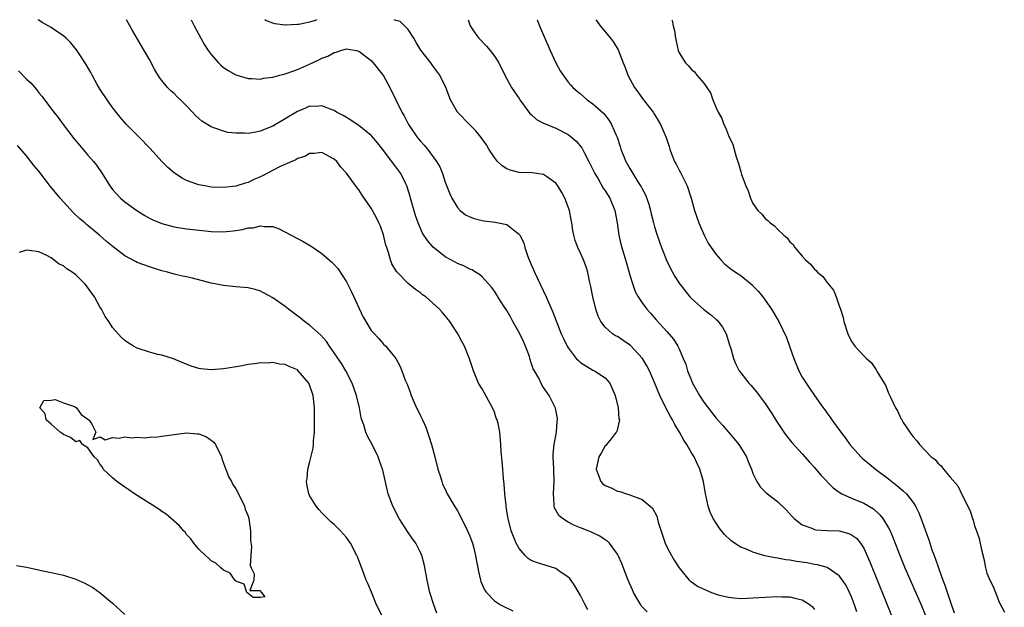
# Model space of a CAD drawing. Units: inches. Extents: x 2616000 to 2619000, y 1503000 to 1506000.
# Drawn here: x 2617788 to 2617948, y 1505905 to 1506000 of the extents above; entities that cross this region are included whole.
import ezdxf

# ---------------------------------------------------------------- set-up
doc = ezdxf.new("R2010")
doc.units = ezdxf.units.IN
doc.header["$MEASUREMENT"] = 0
doc.layers.add('LD26161503_10ft', color=91, linetype='Continuous')

msp = doc.modelspace()

# ---------------------------------------------------------------- linework, layer by layer
at = {"layer": 'LD26161503_10ft'}
for points, elevation in [([(2617880.16, 1505904.16), (2617879.76, 1505905), (2617879, 1505906.48), (2617878.09, 1505908.09), (2617877.24, 1505909.24), (2617877, 1505909.47), (2617875.48, 1505910.52), (2617875, 1505910.88), (2617871.84, 1505911.84), (2617871, 1505912.18), (2617870.5, 1505912.5), (2617870.01, 1505913), (2617869, 1505914.14), (2617868.55, 1505915), (2617868.09, 1505916.09), (2617867.74, 1505917), (2617867.22, 1505919), (2617867.2, 1505919.2), (2617866.93, 1505920.93), (2617866.89, 1505921.11), (2617866.72, 1505923), (2617866.6, 1505924.6), (2617866.5, 1505925.5), (2617866.36, 1505927), (2617866.27, 1505928.27), (2617866.12, 1505929.88), (2617866.07, 1505931), (2617865.87, 1505933), (2617865.59, 1505934.41), (2617865.44, 1505935), (2617865.31, 1505935.31), (2617865, 1505936.25), (2617864.7, 1505937), (2617863, 1505940.08), (2617862.44, 1505941), (2617861.59, 1505943), (2617861.45, 1505943.45), (2617860.94, 1505944.94), (2617860.13, 1505947), (2617859.73, 1505947.73), (2617859.08, 1505949), (2617857.78, 1505951), (2617856.52, 1505952.52), (2617856.09, 1505953), (2617855, 1505953.99), (2617853.84, 1505955), (2617853.35, 1505955.35), (2617853, 1505955.65), (2617852.19, 1505956.19), (2617851, 1505957.18), (2617849.09, 1505959.09), (2617848.35, 1505960.35), (2617848.11, 1505961), (2617847.79, 1505962.21), (2617847.51, 1505963), (2617847.39, 1505963.39), (2617847, 1505965.07), (2617846.48, 1505966.48), (2617846.25, 1505967), (2617845.85, 1505967.85), (2617845, 1505969.37), (2617843.52, 1505971.52), (2617843, 1505972.35), (2617842.7, 1505972.7), (2617841, 1505975.07), (2617840.04, 1505976.04), (2617839.4, 1505977), (2617839, 1505977.37), (2617837, 1505978.45), (2617835.73, 1505978.27), (2617835, 1505978.28), (2617834.21, 1505977.79), (2617833, 1505977.46), (2617832.73, 1505977.27), (2617832.1, 1505977), (2617830.09, 1505976.09), (2617827.34, 1505974.66), (2617827, 1505974.5), (2617825.94, 1505974.06), (2617825, 1505973.58), (2617824.53, 1505973.47), (2617823, 1505972.95), (2617821, 1505972.74), (2617819, 1505972.82), (2617817.95, 1505973), (2617817, 1505973.18), (2617816.69, 1505973.31), (2617815, 1505973.91), (2617814.27, 1505974.27), (2617813.06, 1505975.06), (2617811.98, 1505975.98), (2617810.98, 1505976.98), (2617809.09, 1505979.09), (2617807.25, 1505981), (2617806.12, 1505982.12), (2617805.27, 1505983), (2617804.2, 1505984.2), (2617803.55, 1505985), (2617803, 1505985.74), (2617802.09, 1505987), (2617801, 1505988.65), (2617800.51, 1505989.49), (2617799.66, 1505991), (2617799.44, 1505991.44), (2617798.71, 1505992.71), (2617797.54, 1505994.46), (2617797.12, 1505995.12), (2617796.23, 1505996.23), (2617795.43, 1505997), (2617795, 1505997.37), (2617793.92, 1505998.08), (2617793, 1505998.71), (2617791.57, 1505999.57), (2617791, 1505999.94), (2617790.92, 1506000)], 7720), ([(2617889.83, 1505903.83), (2617888.85, 1505904.85), (2617888.76, 1505905), (2617888.48, 1505905.52), (2617887.62, 1505907), (2617887.41, 1505907.41), (2617886.72, 1505909), (2617886.22, 1505910.22), (2617885.68, 1505911.68), (2617885.12, 1505913), (2617885, 1505913.21), (2617883.69, 1505915), (2617883.35, 1505915.35), (2617883, 1505915.56), (2617882.14, 1505916.14), (2617880.76, 1505916.76), (2617879, 1505917.47), (2617877.92, 1505917.92), (2617877, 1505918.41), (2617876.05, 1505919), (2617875.49, 1505919.49), (2617875, 1505920.38), (2617874.76, 1505920.76), (2617874.7, 1505921), (2617874.71, 1505921.29), (2617874.59, 1505923), (2617874.71, 1505925), (2617874.63, 1505927), (2617874.54, 1505929), (2617874.56, 1505929.44), (2617874.73, 1505931), (2617875.09, 1505933), (2617875.2, 1505934.8), (2617875.25, 1505935), (2617875.25, 1505935.25), (2617874.94, 1505936.94), (2617873.9, 1505939), (2617873.5, 1505939.5), (2617873, 1505940.26), (2617872.72, 1505940.72), (2617872.2, 1505941.8), (2617871.51, 1505943), (2617871.31, 1505943.31), (2617871, 1505944.29), (2617870.81, 1505944.81), (2617870.78, 1505945), (2617870.69, 1505945.31), (2617870.08, 1505947), (2617869.72, 1505947.72), (2617869.1, 1505949.1), (2617867.98, 1505951), (2617867.65, 1505951.65), (2617867, 1505952.76), (2617866.54, 1505953.46), (2617865.57, 1505955), (2617865.36, 1505955.36), (2617865, 1505955.91), (2617864.55, 1505956.55), (2617863, 1505958.23), (2617862.6, 1505958.6), (2617861.92, 1505959), (2617861.37, 1505959.37), (2617861, 1505959.51), (2617860.04, 1505960.04), (2617859, 1505960.4), (2617858.63, 1505960.63), (2617857, 1505961.5), (2617855.07, 1505963.07), (2617854.12, 1505964.12), (2617853.35, 1505965.35), (2617853, 1505966.09), (2617852.61, 1505967), (2617852.18, 1505968.18), (2617851.38, 1505971), (2617851.31, 1505971.31), (2617850.84, 1505972.84), (2617850.78, 1505973), (2617850.54, 1505973.46), (2617849.81, 1505975), (2617849, 1505976.13), (2617848.61, 1505976.61), (2617848.34, 1505977), (2617846.83, 1505979), (2617846.03, 1505980.03), (2617845.09, 1505981.09), (2617845, 1505981.17), (2617843, 1505982.81), (2617842.7, 1505983), (2617841.7, 1505983.7), (2617840.44, 1505984.44), (2617839.36, 1505985), (2617839, 1505985.23), (2617838.65, 1505985.35), (2617837, 1505986.03), (2617836.07, 1505985.93), (2617835, 1505985.94), (2617834.35, 1505985.65), (2617833, 1505985.11), (2617831, 1505983.89), (2617829, 1505982.72), (2617827.77, 1505982.23), (2617827, 1505981.88), (2617826.24, 1505981.76), (2617825, 1505981.51), (2617824.45, 1505981.55), (2617823, 1505981.55), (2617821.71, 1505981.71), (2617821, 1505981.89), (2617819.59, 1505982.41), (2617819, 1505982.59), (2617817.51, 1505983.51), (2617817, 1505983.95), (2617816.46, 1505984.46), (2617815.96, 1505985), (2617815, 1505986.01), (2617814.02, 1505987), (2617813.49, 1505987.49), (2617813, 1505987.99), (2617812.45, 1505988.45), (2617811.93, 1505989), (2617811, 1505990.13), (2617810.63, 1505990.63), (2617809.88, 1505991.88), (2617809, 1505993.51), (2617808.14, 1505995), (2617806.96, 1505996.96), (2617806.23, 1505998.23), (2617805.25, 1506000)], 7710), ([(2617815.78, 1506000), (2617816.26, 1505999), (2617817.3, 1505997), (2617817.93, 1505995.93), (2617818.54, 1505995), (2617819, 1505994.35), (2617820.2, 1505993), (2617820.6, 1505992.6), (2617821, 1505992.26), (2617821.75, 1505991.75), (2617823, 1505991.03), (2617825, 1505990.43), (2617825.55, 1505990.45), (2617827, 1505990.36), (2617827.5, 1505990.5), (2617829, 1505990.68), (2617830.15, 1505991), (2617831, 1505991.22), (2617831.32, 1505991.32), (2617833, 1505991.93), (2617835, 1505992.79), (2617836.51, 1505993.49), (2617837, 1505993.74), (2617837.94, 1505994.06), (2617839, 1505994.7), (2617839.29, 1505994.71), (2617840.08, 1505995), (2617841, 1505995.26), (2617841.24, 1505995.24), (2617842.59, 1505995), (2617843, 1505994.89), (2617845, 1505993.35), (2617845.32, 1505993), (2617847, 1505990.9), (2617848.02, 1505989), (2617849.96, 1505985), (2617850.37, 1505984.37), (2617851.07, 1505983), (2617852.42, 1505981), (2617853, 1505980.26), (2617853.62, 1505979.62), (2617854.14, 1505979), (2617855.62, 1505977), (2617856.12, 1505976.12), (2617856.56, 1505975), (2617857, 1505973.64), (2617857.75, 1505971.75), (2617858.1, 1505971), (2617859, 1505969.49), (2617859.46, 1505969), (2617860.33, 1505968.33), (2617861, 1505968), (2617861.71, 1505967.71), (2617863, 1505967.42), (2617863.35, 1505967.35), (2617865.13, 1505967.13), (2617867, 1505966.74), (2617868.35, 1505965.65), (2617869, 1505965.2), (2617869.09, 1505965.09), (2617869.12, 1505965), (2617869.76, 1505963.76), (2617869.94, 1505963), (2617870.43, 1505961.57), (2617870.65, 1505961), (2617871.49, 1505959), (2617873.41, 1505955), (2617874.49, 1505952.49), (2617875.87, 1505949), (2617876.25, 1505948.25), (2617876.82, 1505947), (2617877, 1505946.73), (2617878.3, 1505945), (2617878.64, 1505944.64), (2617879, 1505944.33), (2617881, 1505943.1), (2617881.26, 1505943), (2617883, 1505941.83), (2617883.75, 1505941), (2617884.11, 1505940.11), (2617884.62, 1505939), (2617885.11, 1505937), (2617885.2, 1505935.2), (2617885.3, 1505935), (2617884.87, 1505933.13), (2617884.8, 1505933), (2617883.95, 1505931.95), (2617883.22, 1505931), (2617883.12, 1505930.88), (2617883, 1505930.8), (2617882.36, 1505929.64), (2617881.96, 1505929), (2617881.51, 1505927), (2617881.87, 1505926.13), (2617882.28, 1505925), (2617882.62, 1505924.62), (2617883, 1505924.35), (2617883.96, 1505923.96), (2617885, 1505923.47), (2617885.4, 1505923.4), (2617886.47, 1505923), (2617887, 1505922.86), (2617887.27, 1505922.73), (2617889, 1505922.11), (2617890.31, 1505921), (2617890.67, 1505920.67), (2617891.36, 1505919.36), (2617891.6, 1505918.4), (2617892.3, 1505916.3), (2617892.75, 1505915), (2617893, 1505914.43), (2617893.76, 1505913), (2617894.22, 1505912.22), (2617895.01, 1505911), (2617896.62, 1505909), (2617896.82, 1505908.82), (2617897, 1505908.71), (2617898, 1505908), (2617899.37, 1505907.37), (2617900.24, 1505907), (2617901, 1505906.74), (2617901.37, 1505906.63), (2617903, 1505906.23), (2617903.88, 1505906.12), (2617905, 1505906.04), (2617907, 1505906.1), (2617909, 1505906.24), (2617911, 1505906.35), (2617911.69, 1505906.31), (2617913, 1505906.3), (2617913.99, 1505906.01), (2617915, 1505905.8), (2617916.26, 1505905), (2617916.66, 1505904.66), (2617917, 1505904.23)], 7700), ([(2617836.18, 1506000), (2617835.88, 1505999.88), (2617835, 1505999.61), (2617833.24, 1505999.24), (2617833, 1505999.21), (2617831.1, 1505999.1), (2617831, 1505999.1), (2617829.33, 1505999.33), (2617829, 1505999.43), (2617827.89, 1505999.89), (2617827.7, 1506000)], 7690), ([(2617923.87, 1505903.87), (2617923.51, 1505905), (2617923, 1505906.28), (2617922.68, 1505907), (2617922.11, 1505908.11), (2617921.54, 1505909), (2617921, 1505909.71), (2617919.04, 1505911.04), (2617917.49, 1505911.49), (2617917, 1505911.56), (2617915.8, 1505911.8), (2617914.05, 1505912.05), (2617913, 1505912.26), (2617912.31, 1505912.31), (2617911, 1505912.58), (2617910.61, 1505912.61), (2617908.94, 1505912.94), (2617907, 1505913.52), (2617906.03, 1505913.97), (2617905, 1505914.37), (2617904.01, 1505915), (2617903.41, 1505915.41), (2617902.39, 1505916.39), (2617901.91, 1505917), (2617901.49, 1505917.49), (2617901, 1505918.23), (2617900.54, 1505919), (2617900.04, 1505920.04), (2617899.74, 1505921), (2617899.41, 1505922.59), (2617899.3, 1505923), (2617898.96, 1505925), (2617898.39, 1505927), (2617897.93, 1505927.93), (2617897.43, 1505929), (2617897, 1505929.69), (2617896.25, 1505931), (2617895.75, 1505931.75), (2617895.08, 1505933), (2617894.29, 1505934.29), (2617893.92, 1505935), (2617893.58, 1505935.58), (2617892.88, 1505936.88), (2617891.86, 1505939), (2617891, 1505941.11), (2617890.19, 1505943), (2617889.78, 1505943.78), (2617889.03, 1505945), (2617887.1, 1505947.1), (2617885.93, 1505947.93), (2617885, 1505948.56), (2617884.69, 1505948.69), (2617884.2, 1505949), (2617883, 1505950.06), (2617882.29, 1505951), (2617881.87, 1505951.87), (2617881.49, 1505953), (2617880.99, 1505955), (2617880.68, 1505956.68), (2617880.45, 1505957.55), (2617880.15, 1505959), (2617879.88, 1505959.88), (2617879.47, 1505961), (2617879, 1505962.09), (2617878.56, 1505963), (2617878.14, 1505964.14), (2617877.9, 1505965), (2617877.75, 1505965.75), (2617877.58, 1505967), (2617877.48, 1505967.48), (2617877.19, 1505969), (2617876.45, 1505971), (2617875.96, 1505971.96), (2617875.33, 1505973), (2617875, 1505973.47), (2617873.45, 1505974.55), (2617873, 1505974.89), (2617871.16, 1505975.16), (2617869, 1505975.2), (2617867.55, 1505975.55), (2617867, 1505975.76), (2617866.26, 1505976.26), (2617865.53, 1505977), (2617865, 1505977.64), (2617864.09, 1505979), (2617863.7, 1505979.7), (2617862.86, 1505980.86), (2617861.98, 1505981.98), (2617861, 1505982.91), (2617859.03, 1505985), (2617857.88, 1505987), (2617857.1, 1505989), (2617856.12, 1505991), (2617855.66, 1505991.66), (2617855, 1505992.51), (2617854.66, 1505993), (2617853.06, 1505995.06), (2617852.31, 1505996.31), (2617851.92, 1505997), (2617851, 1505998.43), (2617849.72, 1505999.72), (2617849, 1505999.89), (2617848.74, 1506000)], 7690), ([(2617860.75, 1506000), (2617861.05, 1505999), (2617861.84, 1505997.84), (2617862.46, 1505997), (2617863.7, 1505995.7), (2617864.31, 1505995), (2617865, 1505994.08), (2617865.7, 1505993), (2617866.7, 1505991), (2617867.79, 1505989), (2617868.26, 1505988.26), (2617869, 1505987.22), (2617869.14, 1505987), (2617870.78, 1505984.78), (2617871, 1505984.6), (2617871.82, 1505983.82), (2617873, 1505983.21), (2617873.13, 1505983.13), (2617875, 1505982.38), (2617877, 1505981.37), (2617877.22, 1505981.22), (2617878.3, 1505980.3), (2617879.19, 1505979.19), (2617879.59, 1505978.41), (2617880.35, 1505977), (2617881.33, 1505975), (2617881.83, 1505974.17), (2617882.67, 1505972.67), (2617883, 1505972.19), (2617883.75, 1505971), (2617884.58, 1505969), (2617884.94, 1505967), (2617885.21, 1505965), (2617885.56, 1505963.56), (2617885.7, 1505963), (2617886.31, 1505961), (2617886.45, 1505960.45), (2617887, 1505958.52), (2617887.48, 1505957), (2617887.89, 1505955.89), (2617888.36, 1505955), (2617889, 1505954.02), (2617889.76, 1505953), (2617890.35, 1505952.35), (2617891.29, 1505951.28), (2617893, 1505949.39), (2617894.11, 1505948.11), (2617894.77, 1505947), (2617895, 1505946.54), (2617895.68, 1505945), (2617896.07, 1505944.07), (2617896.38, 1505943), (2617897, 1505941.43), (2617897.19, 1505941), (2617897.82, 1505939.82), (2617898.29, 1505939), (2617899, 1505937.89), (2617900.25, 1505936.25), (2617901, 1505935.3), (2617902.09, 1505934.09), (2617903.96, 1505931.96), (2617904.71, 1505931), (2617905.94, 1505929), (2617906.24, 1505928.24), (2617906.76, 1505927), (2617907, 1505926.31), (2617907.63, 1505925), (2617908.17, 1505924.17), (2617909.16, 1505923.16), (2617911, 1505921.78), (2617912.41, 1505920.41), (2617913.35, 1505919.35), (2617913.68, 1505919), (2617915, 1505917.98), (2617916.58, 1505917.42), (2617917, 1505917.23), (2617917.18, 1505917.18), (2617919, 1505917.07), (2617921, 1505916.98), (2617922.58, 1505916.58), (2617923, 1505916.37), (2617923.79, 1505915.79), (2617924.45, 1505915), (2617925, 1505914.17), (2617925.98, 1505911.98), (2617929.6, 1505903)], 7680), ([(2617871.94, 1506000), (2617871.96, 1505999.96), (2617872.33, 1505999), (2617873, 1505997.5), (2617873.73, 1505995.73), (2617874.05, 1505995), (2617874.97, 1505992.97), (2617875.7, 1505991.7), (2617876.16, 1505991), (2617877, 1505989.86), (2617877.39, 1505989.39), (2617877.75, 1505989), (2617878.42, 1505988.42), (2617879, 1505987.95), (2617880.08, 1505987), (2617881, 1505986.34), (2617882.75, 1505984.75), (2617883.64, 1505983.64), (2617884.02, 1505983), (2617884.77, 1505981.23), (2617884.92, 1505980.92), (2617885.42, 1505979.42), (2617885.54, 1505979), (2617886.35, 1505977), (2617887, 1505975.82), (2617888.31, 1505973.69), (2617888.85, 1505972.85), (2617889, 1505972.54), (2617889.54, 1505971.54), (2617890.06, 1505970.06), (2617890.34, 1505969), (2617890.45, 1505968.45), (2617890.82, 1505967), (2617891, 1505966.35), (2617891.42, 1505965), (2617892.15, 1505963), (2617892.96, 1505960.96), (2617893.6, 1505959.6), (2617893.91, 1505959), (2617894.3, 1505958.3), (2617895, 1505957.22), (2617895.15, 1505957), (2617895.96, 1505955.96), (2617896.76, 1505955), (2617897, 1505954.74), (2617899, 1505952.92), (2617900.11, 1505952.11), (2617901, 1505951.32), (2617901.19, 1505951.19), (2617901.35, 1505951), (2617902.07, 1505950.07), (2617902.63, 1505949), (2617903.19, 1505947.19), (2617903.39, 1505946.61), (2617903.84, 1505945), (2617904.16, 1505944.16), (2617904.77, 1505943), (2617905, 1505942.68), (2617906.33, 1505941), (2617906.66, 1505940.66), (2617907, 1505940.29), (2617907.59, 1505939.59), (2617908.01, 1505939), (2617909, 1505937.7), (2617910.05, 1505936.05), (2617910.8, 1505934.8), (2617912, 1505933), (2617912.42, 1505932.42), (2617913.32, 1505931.32), (2617915, 1505929.5), (2617916.17, 1505928.17), (2617917, 1505927.29), (2617918.04, 1505926.04), (2617920, 1505924), (2617921.15, 1505923.15), (2617921.43, 1505923), (2617923, 1505922.29), (2617925, 1505921.49), (2617926.56, 1505920.56), (2617927.62, 1505919.62), (2617928.07, 1505919), (2617929, 1505917.5), (2617929.27, 1505917), (2617929.79, 1505915.79), (2617930.9, 1505912.9), (2617931.68, 1505911), (2617932.68, 1505908.68), (2617933.3, 1505907.3), (2617934.3, 1505905), (2617935, 1505903.27)], 7670), ([(2617881.47, 1506000), (2617881.68, 1505999.68), (2617882.2, 1505999), (2617883.86, 1505997), (2617884.35, 1505996.35), (2617885.1, 1505995.1), (2617885.89, 1505993), (2617886.22, 1505992.22), (2617886.65, 1505991), (2617887.75, 1505989), (2617888.3, 1505988.3), (2617889, 1505987.28), (2617890.79, 1505985), (2617891, 1505984.61), (2617891.62, 1505983.62), (2617891.97, 1505983), (2617892.88, 1505980.88), (2617893.39, 1505979.39), (2617893.5, 1505979), (2617893.77, 1505978.23), (2617894.27, 1505977), (2617894.54, 1505976.54), (2617895, 1505975.59), (2617895.21, 1505975.21), (2617895.59, 1505974.41), (2617896.31, 1505973), (2617896.96, 1505971), (2617897.52, 1505969), (2617898.22, 1505967), (2617899.06, 1505965), (2617899.74, 1505963.74), (2617900.21, 1505963), (2617901, 1505961.88), (2617901.77, 1505961), (2617902.38, 1505960.38), (2617903.48, 1505959.48), (2617904.16, 1505959), (2617905, 1505958.45), (2617906.9, 1505956.9), (2617907, 1505956.81), (2617907.87, 1505955.87), (2617908.58, 1505955), (2617910.03, 1505953), (2617911.2, 1505951), (2617912.42, 1505948.42), (2617913, 1505946.85), (2617913.65, 1505945), (2617914.47, 1505943), (2617915, 1505941.98), (2617915.62, 1505941), (2617916.19, 1505940.19), (2617917, 1505938.96), (2617918.41, 1505937), (2617918.67, 1505936.67), (2617919, 1505936.16), (2617919.5, 1505935.5), (2617919.81, 1505935), (2617921.24, 1505933), (2617922.03, 1505932.03), (2617922.73, 1505931), (2617924.52, 1505929), (2617924.77, 1505928.77), (2617925.86, 1505927.86), (2617926.91, 1505927), (2617929, 1505925.44), (2617930.38, 1505924.38), (2617931, 1505923.83), (2617931.47, 1505923.47), (2617931.93, 1505923), (2617933, 1505921.62), (2617933.4, 1505921), (2617933.93, 1505919.93), (2617934.5, 1505918.5), (2617935, 1505916.98), (2617935.54, 1505915.54), (2617936.06, 1505913.94), (2617936.41, 1505913), (2617936.59, 1505912.59), (2617937.17, 1505910.83), (2617937.85, 1505909), (2617938.18, 1505908.18), (2617939, 1505905.58), (2617939.67, 1505903.67)], 7660), ([(2617893.83, 1506000), (2617893.88, 1505999.88), (2617894.06, 1505999), (2617894.24, 1505998.24), (2617894.39, 1505997), (2617894.51, 1505996.51), (2617894.84, 1505995), (2617895, 1505994.64), (2617896.02, 1505993), (2617896.51, 1505992.51), (2617897, 1505991.89), (2617897.51, 1505991.51), (2617897.89, 1505991), (2617899, 1505989.68), (2617900.1, 1505988.1), (2617900.49, 1505987), (2617901, 1505985.69), (2617901.33, 1505985), (2617901.93, 1505983.93), (2617902.27, 1505983), (2617902.52, 1505982.52), (2617903, 1505981.17), (2617903.72, 1505979.72), (2617904.27, 1505977.73), (2617904.66, 1505976.66), (2617905, 1505975.3), (2617905.09, 1505975.09), (2617905.14, 1505974.86), (2617905.84, 1505973), (2617906.2, 1505972.2), (2617906.58, 1505971), (2617907, 1505970.13), (2617907.79, 1505969), (2617908.42, 1505968.42), (2617909, 1505967.72), (2617909.42, 1505967.42), (2617909.79, 1505967), (2617910.51, 1505966.51), (2617911, 1505965.97), (2617912.02, 1505965), (2617912.57, 1505964.56), (2617913, 1505963.95), (2617913.5, 1505963.5), (2617913.79, 1505963), (2617915, 1505961.58), (2617915.53, 1505961), (2617916.32, 1505960.32), (2617917, 1505959.49), (2617917.28, 1505959.28), (2617917.5, 1505959), (2617918.32, 1505958.32), (2617919, 1505957.37), (2617920.08, 1505956.08), (2617920.51, 1505955), (2617921, 1505953.54), (2617921.19, 1505953), (2617921.62, 1505951.62), (2617921.76, 1505951), (2617922.38, 1505949), (2617923, 1505947.76), (2617923.33, 1505947.33), (2617923.53, 1505947), (2617925, 1505945.43), (2617925.41, 1505945), (2617926.26, 1505944.26), (2617927, 1505943.12), (2617927.06, 1505943.06), (2617927.19, 1505942.81), (2617928.31, 1505941), (2617928.56, 1505940.56), (2617929, 1505939.38), (2617929.14, 1505939.14), (2617929.31, 1505938.69), (2617930.14, 1505937), (2617930.47, 1505936.47), (2617931, 1505935.26), (2617931.11, 1505935.11), (2617931.15, 1505935), (2617931.39, 1505934.61), (2617932.47, 1505933), (2617932.71, 1505932.71), (2617933, 1505932.25), (2617933.63, 1505931.63), (2617934.03, 1505931), (2617935.95, 1505929), (2617936.57, 1505928.57), (2617937, 1505927.99), (2617937.58, 1505927.58), (2617937.93, 1505927), (2617939, 1505925.72), (2617940.29, 1505924.29), (2617941, 1505922.7), (2617942.26, 1505920.26), (2617942.64, 1505919), (2617942.75, 1505918.75), (2617943, 1505917.84), (2617943.32, 1505917), (2617943.75, 1505915.75), (2617944.1, 1505913.9), (2617944.48, 1505912.48), (2617944.76, 1505911), (2617945, 1505910.11), (2617945.45, 1505909), (2617945.99, 1505907.99), (2617946.36, 1505907), (2617947, 1505905.4), (2617947.82, 1505903.82)], 7650), ([(2617787.71, 1505991.71), (2617789, 1505990.36), (2617789.73, 1505989.73), (2617790.64, 1505988.64), (2617791, 1505988.13), (2617791.54, 1505987.54), (2617791.96, 1505987), (2617793.46, 1505985), (2617794.14, 1505984.14), (2617794.96, 1505983), (2617796.71, 1505980.71), (2617797.62, 1505979.62), (2617798.18, 1505979), (2617799, 1505978.02), (2617799.9, 1505977), (2617800.36, 1505976.36), (2617801.28, 1505975), (2617802.53, 1505973), (2617803, 1505972.43), (2617803.67, 1505971.67), (2617804.29, 1505971), (2617805, 1505970.43), (2617806.93, 1505969), (2617808.22, 1505968.22), (2617809, 1505967.78), (2617809.52, 1505967.52), (2617811, 1505966.88), (2617813, 1505966.35), (2617815, 1505966.05), (2617816.08, 1505965.92), (2617819, 1505965.62), (2617821, 1505965.58), (2617823, 1505965.79), (2617824.07, 1505965.93), (2617825, 1505966.18), (2617825.8, 1505966.2), (2617827, 1505966.54), (2617827.6, 1505966.4), (2617829, 1505966.4), (2617830.05, 1505966.05), (2617833.96, 1505963.96), (2617835.22, 1505963.22), (2617837, 1505962.01), (2617838.62, 1505960.62), (2617839, 1505960.24), (2617839.58, 1505959.58), (2617841, 1505957.46), (2617841.82, 1505955.82), (2617843.71, 1505951.71), (2617844.11, 1505951), (2617845, 1505949.53), (2617845.24, 1505949.24), (2617846.22, 1505948.22), (2617847, 1505947.34), (2617847.38, 1505947), (2617848.99, 1505944.99), (2617849.69, 1505943.69), (2617849.99, 1505943), (2617850.53, 1505941.47), (2617850.81, 1505940.81), (2617851.36, 1505939.36), (2617851.46, 1505939), (2617851.8, 1505938.2), (2617852.36, 1505937), (2617852.58, 1505936.58), (2617853, 1505935.66), (2617853.22, 1505935.22), (2617853.31, 1505935), (2617853.84, 1505933.84), (2617854.38, 1505932.38), (2617854.81, 1505931), (2617855.34, 1505929), (2617855.84, 1505927), (2617856.23, 1505925.77), (2617856.45, 1505925), (2617856.59, 1505924.59), (2617857, 1505923.77), (2617857.35, 1505923), (2617858.53, 1505921), (2617859, 1505920.26), (2617859.45, 1505919.45), (2617860.65, 1505917), (2617861, 1505916.13), (2617861.42, 1505915), (2617861.6, 1505914.4), (2617861.95, 1505913), (2617862.08, 1505912.08), (2617862.31, 1505911), (2617862.4, 1505910.4), (2617862.74, 1505909), (2617862.8, 1505908.8), (2617863.4, 1505907.4), (2617863.71, 1505907), (2617865, 1505905.65), (2617865.99, 1505905), (2617866.64, 1505904.64), (2617868, 1505904)], 7730), ([(2617855.65, 1505903.65), (2617855.18, 1505905), (2617854.54, 1505907), (2617854.07, 1505909), (2617853.93, 1505909.93), (2617853.6, 1505911.6), (2617853.24, 1505913), (2617853, 1505913.5), (2617852.23, 1505915), (2617851.7, 1505915.7), (2617850.89, 1505916.89), (2617850.51, 1505917.49), (2617849.51, 1505919), (2617848.49, 1505921), (2617847.77, 1505923), (2617846.86, 1505926.86), (2617846.36, 1505928.36), (2617846.12, 1505929), (2617845.14, 1505931), (2617844.38, 1505932.38), (2617844.14, 1505933), (2617843.78, 1505934.22), (2617843.47, 1505935), (2617843.36, 1505935.36), (2617843.07, 1505937), (2617842.63, 1505939), (2617841.92, 1505941), (2617840.88, 1505943), (2617840.17, 1505944.17), (2617839, 1505945.92), (2617838.23, 1505947), (2617837.74, 1505947.74), (2617836.79, 1505948.79), (2617835, 1505950.41), (2617834.16, 1505951), (2617833.53, 1505951.53), (2617831.54, 1505953), (2617831, 1505953.42), (2617829, 1505954.86), (2617827.62, 1505955.62), (2617827, 1505955.92), (2617826.17, 1505956.17), (2617825, 1505956.46), (2617823, 1505956.65), (2617821, 1505956.82), (2617819, 1505957.2), (2617815.99, 1505958.01), (2617815, 1505958.24), (2617814.36, 1505958.36), (2617813, 1505958.68), (2617811.91, 1505959), (2617811, 1505959.22), (2617809.66, 1505959.66), (2617809, 1505959.86), (2617807, 1505960.6), (2617806.73, 1505960.73), (2617805, 1505961.64), (2617803.1, 1505963.1), (2617802.01, 1505964.01), (2617800.86, 1505965), (2617798.74, 1505966.74), (2617798.48, 1505967), (2617797.68, 1505967.68), (2617796.66, 1505968.66), (2617794.47, 1505971), (2617792.92, 1505972.92), (2617791, 1505975.43), (2617790.28, 1505976.28), (2617789.74, 1505977), (2617789, 1505977.92), (2617787.56, 1505979.56)], 7740), ([(2617846.86, 1505903), (2617845.88, 1505905), (2617845.05, 1505907.05), (2617844.45, 1505908.45), (2617844.2, 1505909), (2617843.68, 1505910.32), (2617842.76, 1505912.76), (2617842.65, 1505913), (2617841.63, 1505915), (2617841.38, 1505915.38), (2617841, 1505915.93), (2617840.01, 1505917), (2617839, 1505918.02), (2617838.46, 1505918.46), (2617837.44, 1505919.44), (2617837, 1505919.93), (2617836.48, 1505920.48), (2617836.06, 1505921), (2617835, 1505922.75), (2617834.88, 1505923), (2617834.56, 1505924.56), (2617834.5, 1505925), (2617834.58, 1505925.42), (2617834.72, 1505927), (2617835, 1505928.03), (2617835.56, 1505930.44), (2617835.61, 1505931), (2617835.63, 1505931.63), (2617835.76, 1505933), (2617835.78, 1505934.22), (2617835.79, 1505937), (2617835.59, 1505939), (2617835, 1505940.69), (2617834.85, 1505941), (2617833.13, 1505943), (2617833, 1505943.12), (2617831.69, 1505943.69), (2617831, 1505944.03), (2617830.09, 1505944.09), (2617829, 1505944.34), (2617828.24, 1505944.24), (2617827, 1505944.27), (2617826.1, 1505944.1), (2617825, 1505943.99), (2617823.76, 1505943.76), (2617821, 1505943.32), (2617819, 1505943.16), (2617817.32, 1505943.32), (2617817, 1505943.37), (2617815.74, 1505943.74), (2617814.31, 1505944.31), (2617812.91, 1505944.91), (2617811, 1505945.51), (2617810.34, 1505945.66), (2617809, 1505946), (2617807, 1505946.69), (2617806.41, 1505947), (2617805.52, 1505947.52), (2617805, 1505947.93), (2617804.42, 1505948.42), (2617803.88, 1505949), (2617803, 1505950.02), (2617802.36, 1505951), (2617801.79, 1505951.79), (2617801.2, 1505953), (2617801, 1505953.29), (2617800.08, 1505955), (2617799.6, 1505955.6), (2617798.61, 1505957), (2617797, 1505958.58), (2617796.45, 1505959), (2617795.57, 1505959.57), (2617795, 1505960.02), (2617794.32, 1505960.32), (2617793, 1505961.31), (2617792.29, 1505961.71), (2617791, 1505962.33), (2617789.47, 1505962.53), (2617789, 1505962.55), (2617787.8, 1505962.2)], 7750), ([(2617787.39, 1505911.39), (2617789, 1505911.09), (2617790.74, 1505910.74), (2617791.42, 1505910.58), (2617793, 1505910.25), (2617793.98, 1505910.02), (2617795, 1505909.8), (2617797, 1505909.18), (2617798.51, 1505908.51), (2617799, 1505908.25), (2617799.78, 1505907.78), (2617801, 1505906.94), (2617803, 1505905.28), (2617805, 1505903.42)], 7750)]:
    msp.add_lwpolyline(points, dxfattribs=dict(at, elevation=elevation))
at = {"layer": 'LD26161503_10ft', "elevation": 7760}
msp.add_lwpolyline([(2617825, 1505906.83), (2617824.82, 1505907), (2617824.35, 1505908.35), (2617823, 1505908.84), (2617822.94, 1505908.94), (2617822.87, 1505909), (2617822.11, 1505910.11), (2617821, 1505910.6), (2617820.59, 1505911), (2617819.74, 1505911.74), (2617819, 1505912.11), (2617818.58, 1505912.58), (2617818.07, 1505913), (2617817, 1505914.03), (2617816.18, 1505915), (2617815.7, 1505915.7), (2617815, 1505916.43), (2617814.76, 1505916.76), (2617814.52, 1505917), (2617813.84, 1505917.84), (2617813, 1505918.57), (2617811.71, 1505919.71), (2617811, 1505920.15), (2617810.51, 1505920.51), (2617806.54, 1505923), (2617805.64, 1505923.64), (2617805, 1505924.07), (2617803.67, 1505925), (2617803, 1505925.63), (2617801.46, 1505927), (2617801.33, 1505927.33), (2617801, 1505927.8), (2617800.54, 1505928.54), (2617799.98, 1505929), (2617799, 1505930.46), (2617798.11, 1505931), (2617797.66, 1505931.66), (2617797, 1505931.44), (2617796.18, 1505932.18), (2617795, 1505932.62), (2617794.8, 1505932.8), (2617794.5, 1505933), (2617793, 1505934.35), (2617792.23, 1505935), (2617792.02, 1505936.02), (2617791.17, 1505937), (2617791.85, 1505938.15), (2617793, 1505938.24), (2617793.69, 1505938.31), (2617795, 1505937.77), (2617796.83, 1505937.17), (2617797.13, 1505937), (2617797.87, 1505935.87), (2617799, 1505935.13), (2617799.05, 1505935.05), (2617799.12, 1505935), (2617799.55, 1505934.45), (2617800.26, 1505933), (2617799.81, 1505931.81), (2617801, 1505932.26), (2617801.77, 1505931.77), (2617803, 1505932.18), (2617804.04, 1505932.04), (2617805, 1505932.27), (2617806.12, 1505932.12), (2617807, 1505932.21), (2617808.13, 1505932.13), (2617809, 1505932.21), (2617810.27, 1505932.27), (2617811, 1505932.39), (2617812.58, 1505932.58), (2617813, 1505932.67), (2617815, 1505932.89), (2617816.78, 1505932.78), (2617817, 1505932.74), (2617818.25, 1505932.25), (2617819.41, 1505931.41), (2617819.73, 1505931), (2617820.7, 1505929), (2617820.74, 1505928.74), (2617821.26, 1505927.26), (2617821.39, 1505927), (2617821.82, 1505925.82), (2617822.31, 1505925), (2617822.52, 1505924.52), (2617823, 1505923.83), (2617823.86, 1505922.14), (2617824.39, 1505921), (2617824.52, 1505920.52), (2617825, 1505919.41), (2617825.11, 1505919), (2617825.4, 1505917), (2617825.41, 1505915.41), (2617825.55, 1505914.45), (2617825.44, 1505913), (2617825.36, 1505911.36), (2617825.5, 1505911), (2617825.99, 1505910.01), (2617825.95, 1505909), (2617825.31, 1505907.31), (2617827, 1505907.33), (2617827.07, 1505907.07), (2617827.18, 1505907), (2617827.72, 1505906.28), (2617827, 1505906.16), (2617825.8, 1505906.2)], close=True, dxfattribs=at)

doc.saveas('drawing.dxf')
